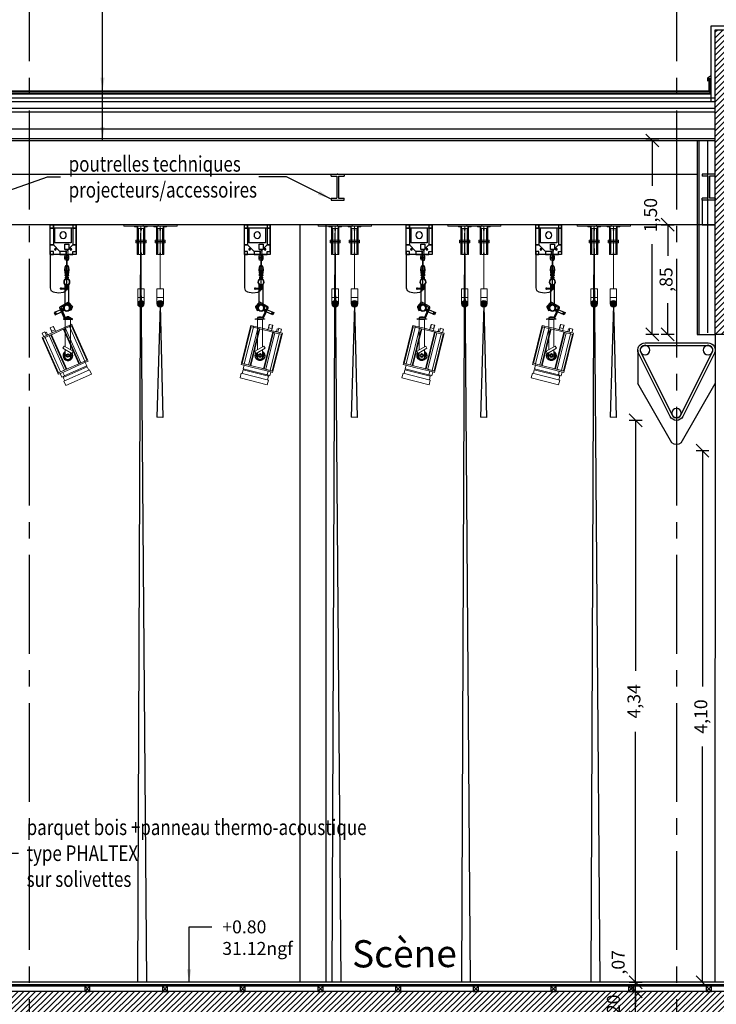
# Model space of a CAD drawing. Units: millimetres. Extents: x 2083 to 2840, y 1801 to 2368.
# Drawn here: x 2570 to 2575, y 2033 to 2040 of the extents above; entities that cross this region are included whole.
import ezdxf

# ---------------------------------------------------------------- set-up
doc = ezdxf.new("R2010")
doc.units = ezdxf.units.MM
doc.header["$LTSCALE"] = 0.04
doc.linetypes.add('AXES2', pattern=[28.575, 19.05, -3.175, 3.175, -3.175])
doc.linetypes.add('DGN Style 2', pattern=[0.878203, 0.526922, -0.351281])
for name, color, linetype in [('AAAAA', 7, 'Continuous'), ('axes', 3, 'AXES2'), ('bardage', 241, 'Continuous'), ('charpente', 7, 'Continuous'), ('cloison', 6, 'Continuous'), ('cotation_50°', 4, 'Continuous'), ('dessin', 7, 'Continuous'), ('enduit', 1, 'Continuous'), ('hachure', 7, 'Continuous'), ('isolation', 3, 'ISOLATION'), ('menuiserie ext', 1, 'Continuous'), ('menuiserie int', 7, 'Continuous'), ('SCENO', 7, 'Continuous'), ('structure', 5, 'Continuous'), ('texte', 7, 'Continuous')]:
    doc.layers.add(name, color=color, linetype=linetype)
doc.styles.add('BOLD', font='arial.ttf')
doc.styles.add('cotation', font='romans.shx')
doc.linetypes.add('ISOLATION', pattern='A,0.00254,-2.54,[134,ltypeshp.shx,S=2.54,R=0,X=-2.54,Y=0],-5.08,[134,ltypeshp.shx,S=2.54,R=180,X=2.54,Y=0],-2.54', length=10.16254)
doc.dimstyles.new('cotation 1-50', dxfattribs={"dimscale": 0.04, "dimtxt": 2.5, "dimasz": 2.5, "dimexe": 1.25, "dimexo": 0.625, "dimgap": 2, "dimtad": 0, "dimzin": 4, "dimtxsty": 'cotation', "dimblk": 'OBLIQUE', "dimcen": 2.5, "dimclrd": 256, "dimclre": 256, "dimclrt": 230, "dimadec": 0, "dimazin": 0, "dimtfac": 1, "dimtmove": 0, "dimatfit": 3, "dimfxl": 1.25, "dimfxlon": 1, "dimlwd": -1, "dimlwe": -1, "dimarcsym": 0})

# ---------------------------------------------------------------- blocks, each defined once
blk = doc.blocks.new('A$C7180780D')
for points in [[(-0.2434, 0), (0.2434, 0, 0.557537), (0.2931, 0.0804), (0.0497, 0.5673, 0.618034), (-0.0497, 0.5673), (-0.2931, 0.0804, 0.557537)], [(-0.2434, 0.02), (0.2434, 0.02, 0.557537), (0.2752, 0.0715), (0.0318, 0.5583, 0.618034), (-0.0318, 0.5583), (-0.2752, 0.0715, 0.557537)]]:
    blk.add_lwpolyline(points, format="xyb", close=True)
for centre in [(0, 0.5424), (-0.2434, 0.0556), (0.2434, 0.0556)]:
    blk.add_circle(centre, 0.0369)
blk = doc.blocks.new('perche manuelle')
at = {"layer": 'SCENO', "linetype": 'Continuous'}
blk.add_hatch(color=256, dxfattribs=at).paths.add_polyline_path([(9.586, 250.3826, 1), (9.636, 250.3826, 1)])
at = {"layer": 'SCENO', "color": 4, "linetype": 'Continuous', "lineweight": 0}
blk.add_line((9.611, 250.9813), (9.611, 250.4976), dxfattribs=at)
at = {"layer": 'SCENO', "color": 7, "linetype": 'Continuous', "lineweight": 0}
for p, q in [((9.586, 250.3826), (9.586, 250.4976)), ((9.636, 250.4976), (9.586, 250.4976)), ((9.636, 250.3826), (9.636, 250.4976)), ((9.636, 250.4326), (9.586, 250.4326))]:
    blk.add_line(p, q, dxfattribs=at)
blk.add_circle((9.611, 250.3826), 0.025, dxfattribs=at)
blk = doc.blocks.new('Poulie')
at = {"layer": 'AAAAA', "color": 4, "linetype": 'Continuous', "lineweight": 0}
for p, q in [((212771.6, 7893.9), (212508.6, 7893.9)), ((212508.6, 7883.9), (212508.6, 7893.9)), ((212771.6, 7883.9), (212508.6, 7883.9)), ((212591.1, 7878.9), (212591.1, 7883.9)), ((212616.1, 7883.9), (212591.1, 7883.9)), ((212611.1, 7878.9), (212591.1, 7878.9)), ((212611.1, 7663.9), (212611.1, 7878.9)), ((212616.1, 7663.9), (212616.1, 7883.9)), ((212616.1, 7883.9), (212664.1, 7883.9)), ((212621.1, 7663.9), (212621.1, 7863.9)), ((212636.1, 7863.9), (212621.1, 7863.9)), ((212636.1, 7863.9), (212637.1, 7853.6)), ((212640.1, 7853.9), (212637.1, 7853.9)), ((212640.1, 7853.9), (212643.1, 7853.9)), ((212644.1, 7863.9), (212643.1, 7853.6)), ((212644.1, 7863.9), (212659.1, 7863.9)), ((212659.1, 7663.9), (212659.1, 7863.9)), ((212664.1, 7883.9), (212689.1, 7883.9)), ((212664.1, 7883.9), (212689.1, 7883.9)), ((212664.1, 7663.9), (212664.1, 7883.9)), ((212669.1, 7878.9), (212689.1, 7878.9)), ((212669.1, 7878.9), (212689.1, 7878.9)), ((212669.1, 7663.9), (212669.1, 7878.9)), ((212689.1, 7878.9), (212689.1, 7883.9)), ((212689.1, 7878.9), (212689.1, 7883.9)), ((212771.6, 7883.9), (212771.6, 7893.9)), ((212611.1, 7773.9), (212600.6, 7773.9)), ((212600.6, 7753.9), (212600.6, 7773.9)), ((212640.1, 7763.9), (212600.6, 7763.9)), ((212611.1, 7753.9), (212600.6, 7753.9)), ((212640.1, 7773.9), (212616.1, 7773.9)), ((212640.1, 7753.9), (212616.1, 7753.9)), ((212640.1, 7773.9), (212664.1, 7773.9)), ((212640.1, 7763.9), (212679.6, 7763.9)), ((212640.1, 7763.9), (212679.6, 7763.9)), ((212640.1, 7753.9), (212664.1, 7753.9)), ((212669.1, 7773.9), (212679.6, 7773.9)), ((212669.1, 7773.9), (212679.6, 7773.9)), ((212669.1, 7753.9), (212679.6, 7753.9)), ((212669.1, 7753.9), (212679.6, 7753.9)), ((212679.6, 7753.9), (212679.6, 7773.9)), ((212679.6, 7753.9), (212679.6, 7773.9)), ((212616.1, 7663.9), (212611.1, 7663.9)), ((212616.1, 7663.9), (212611.1, 7663.9)), ((212636.1, 7663.9), (212621.1, 7663.9)), ((212636.1, 7663.9), (212621.1, 7663.9)), ((212636.1, 7663.9), (212637.1, 7674.2)), ((212636.1, 7663.9), (212637.1, 7674.2)), ((212640.1, 7673.9), (212637.1, 7673.9)), ((212640.1, 7673.9), (212637.1, 7673.9)), ((212640.1, 7673.9), (212643.1, 7673.9)), ((212640.1, 7673.9), (212643.1, 7673.9)), ((212644.1, 7663.9), (212643.1, 7674.2)), ((212644.1, 7663.9), (212643.1, 7674.2)), ((212644.1, 7663.9), (212659.1, 7663.9)), ((212644.1, 7663.9), (212659.1, 7663.9)), ((212664.1, 7663.9), (212669.1, 7663.9)), ((212664.1, 7663.9), (212669.1, 7663.9))]:
    blk.add_line(p, q, dxfattribs=at)
at = {"layer": 'AAAAA', "color": 1, "linetype": 'Continuous', "lineweight": 0}
for centre, start, end in [((212640.1, 7853.9), 185.62814, 270), ((212640.1, 7853.9), 270, 354.37186), ((212640.1, 7673.9), 90, 174.37186), ((212640.1, 7673.9), 90, 174.37186), ((212640.1, 7673.9), 5.62814, 90), ((212640.1, 7673.9), 5.62814, 90)]:
    blk.add_arc(centre, 3, start, end, dxfattribs=at)
blk = doc.blocks.new('vec12h')
at = {"color": 0, "linetype": 'ByBlock'}
for p, q in [((-10.4, 8.7), (-9, 9.6)), ((-10.4, 8.7), (-10.4, 0.9)), ((-9, 0), (-10.4, 0.9)), ((-9, 9.6), (0, 9.6)), ((-9, 0), (0, 0)), ((-5.2, 0.9), (-5.2, 8.7)), ((0, 9.6), (9, 9.6)), ((0, 0), (9, 0)), ((5.2, 0.9), (5.2, 8.7)), ((9, 9.6), (10.4, 8.7)), ((10.4, 0.9), (9, 0)), ((10.4, 0.9), (10.4, 8.7))]:
    blk.add_line(p, q, dxfattribs=at)
for centre, radius, start, end in [((-7.8, 5.3), 4.31, 52.87324, 127.12676), ((-7.8, 4.3), 4.31, 232.87324, 307.12676), ((0, -6.3), 15.9, 70.93644, 109.06356), ((0, 15.9), 15.9, 250.93644, 289.06356), ((7.8, 5.3), 4.31, 52.87324, 127.12676), ((7.8, 4.3), 4.31, 232.87324, 307.12676)]:
    blk.add_arc(centre, radius, start, end, dxfattribs=at)
blk = doc.blocks.new('GP4X20')
blk.add_lwpolyline([(-25.3, 0), (-25.3, 1.8), (-7, 1.8, 0.134757), (-1.9, 3.2, -1.756712), (-1.9, -3.2, 0.134757), (-7, -1.8), (-28.3, -1.8), (-28.3, 0), (-7, 0), (-3.9, -0.4), (-1, -1.6, 1.756712), (-1, 1.6), (-3.9, 0.4), (-7, 0)], format="xyb", close=True)
blk = doc.blocks.new('equipe')
at = {"layer": 'SCENO'}
h = blk.add_hatch(dxfattribs=at)
h.set_pattern_fill('ANSI37', color=256, scale=0.001, style=0)
h.set_pattern_definition([(45, (-3.1016153, 171.1116998), (-0.002245064, 0.002245064), []), (135, (-3.1016153, 171.1116998), (-0.002245064, -0.002245064), [])])
h.paths.add_polyline_path([(0.5264, 170.6095), (0.5264, 170.6055), (0.5514, 170.6055), (0.5514, 170.6095)])
at = {"layer": 'SCENO', "color": 7, "linetype": 'Continuous'}
for p, q in [((0.5272, 170.8016), (0.5504, 170.8067)), ((0.5272, 170.7906), (0.5504, 170.7957)), ((0.5272, 170.7796), (0.5504, 170.7847)), ((0.5276, 170.7686), (0.5504, 170.7737))]:
    blk.add_line(p, q, dxfattribs=at)
at = {"layer": 'SCENO'}
for p, q in [((0.5239, 170.672), (0.5539, 170.672)), ((0.5286, 170.619), (0.5286, 170.6259)), ((0.5286, 170.619), (0.5491, 170.619)), ((0.5466, 170.6268), (0.5312, 170.6268)), ((0.5337, 170.619), (0.5337, 170.6259)), ((0.5389, 170.6312), (0.5389, 170.616)), ((0.544, 170.619), (0.544, 170.6259)), ((0.5491, 170.6259), (0.5491, 170.619))]:
    blk.add_line(p, q, dxfattribs=at)
for points in [[(0.4679, 170.768), (0.6679, 170.768), (0.6679, 170.998), (0.4679, 170.998)], [(0.4679, 170.998), (0.4929, 170.998), (0.4929, 170.973), (0.4679, 170.973)], [(0.4679, 170.973), (0.4929, 170.973), (0.4929, 170.843), (0.4679, 170.843)], [(0.4929, 170.973), (0.6429, 170.973), (0.6429, 170.998), (0.4929, 170.998)], [(0.6679, 170.998), (0.6429, 170.998), (0.6429, 170.973), (0.6679, 170.973)], [(0.6679, 170.973), (0.6429, 170.973), (0.6429, 170.843), (0.6679, 170.843)], [(0.4679, 170.843), (0.4929, 170.843), (0.5429, 170.793), (0.5429, 170.768), (0.4929, 170.768), (0.4929, 170.793), (0.4679, 170.793)], [(0.6679, 170.843), (0.6429, 170.843), (0.5929, 170.793), (0.5929, 170.768), (0.6429, 170.768), (0.6429, 170.793), (0.6679, 170.793)], [(0.4679, 170.768), (0.4929, 170.768), (0.4929, 170.793), (0.4679, 170.793)], [(0.4679, 170.768), (0.4929, 170.768), (0.4929, 170.793), (0.4679, 170.793)], [(0.6679, 170.768), (0.6679, 170.5105), (0.6614, 170.4912), (0.6436, 170.4809), (0.6036, 170.473), (0.5637, 170.4791), (0.5459, 170.4894), (0.5389, 170.5087), (0.5389, 170.768)], [(0.5429, 170.793), (0.5929, 170.793), (0.5929, 170.768), (0.5429, 170.768)], [(0.6679, 170.768), (0.6429, 170.768), (0.6429, 170.793), (0.6679, 170.793)], [(0.5239, 170.6437), (0.5539, 170.6437), (0.5539, 170.6592), (0.5239, 170.6592)], [(0.5239, 170.6312), (0.5539, 170.6312), (0.5539, 170.626), (0.5239, 170.626)], [(0.5274, 170.6045), (0.5504, 170.6045), (0.5514, 170.6055), (0.5514, 170.6095), (0.5504, 170.6105), (0.5274, 170.6105), (0.5264, 170.6095), (0.5264, 170.6055)], [(0.5264, 170.6095), (0.5514, 170.6095), (0.5514, 170.6055), (0.5264, 170.6055)], [(0.5279, 170.6105), (0.5499, 170.6105), (0.5499, 170.616), (0.5279, 170.616)], [(0.5449, 170.6045), (0.5329, 170.6045), (0.5329, 170.5956), (0.5449, 170.5956)]]:
    blk.add_lwpolyline(points, close=True, dxfattribs=at)
for points in [[(0.5054, 170.973), (0.5054, 170.858), (0.6304, 170.858), (0.6304, 170.973)], [(0.5389, 170.725), (0.5389, 170.68), (0.5484, 170.68), (0.5539, 170.672), (0.5539, 170.626), (0.5514, 170.616), (0.5264, 170.616), (0.5239, 170.626), (0.5239, 170.672), (0.5294, 170.68), (0.5389, 170.68)], [(0.5474, 170.5786), (0.5474, 170.586), (0.5304, 170.586), (0.5304, 170.5786)], [(0.5304, 170.5334), (0.5304, 170.526), (0.5474, 170.526), (0.5474, 170.5334)], [(0.5449, 170.5007), (0.5329, 170.5007), (0.5329, 170.5164), (0.5449, 170.5164), (0.5449, 170.5007), (0.5431, 170.499), (0.5346, 170.499), (0.5329, 170.5007)]]:
    blk.add_lwpolyline(points, dxfattribs=at)
at = {"layer": 'SCENO', "color": 4}
for points in [[(0.5239, 170.808), (0.5539, 170.808), (0.5539, 170.848), (0.5239, 170.848)], [(0.5389, 170.765), (0.5389, 170.725), (0.5279, 170.725), (0.5239, 170.7385), (0.5239, 170.7515), (0.5279, 170.765)], [(0.5239, 170.7515), (0.5299, 170.7515), (0.5299, 170.7385), (0.5239, 170.7385)], [(0.5389, 170.765), (0.5389, 170.725), (0.5499, 170.725), (0.5539, 170.7385), (0.5539, 170.7515), (0.5499, 170.765)], [(0.5539, 170.7515), (0.5479, 170.7515), (0.5479, 170.7385), (0.5539, 170.7385)]]:
    blk.add_lwpolyline(points, close=True, dxfattribs=at)
at = {"layer": 'SCENO'}
blk.add_lwpolyline([(0.5254, 170.376, -0.305608), (0.5524, 170.376), (0.5524, 170.536, -0.305608), (0.5254, 170.536)], format="xyb", close=True, dxfattribs=at)
for centre, radius in [((0.5679, 170.918), 0.025), ((0.5079, 170.808), 0.0065), ((0.6279, 170.808), 0.0065), ((0.5389, 170.556), 0.0242), ((0.5389, 170.556), 0.0213), ((0.5389, 170.504), 0.002), ((0.5389, 170.356), 0.0242), ((0.5389, 170.356), 0.0213)]:
    blk.add_circle(centre, radius, dxfattribs=at)
for centre, radius, start, end in [((0.5312, 170.6227), 0.0041, 51.29546, 128.70454), ((0.5389, 170.6117), 0.015, 70.07972, 109.92028), ((0.5466, 170.6227), 0.0041, 51.29546, 128.70454)]:
    blk.add_arc(centre, radius, start, end, dxfattribs=at)
at = {"layer": 'SCENO', "xscale": 0.0009999999999991127, "yscale": 0.0009999999999991127, "zscale": 0.0009999999999991127}
blk.add_blockref('vec12h', (0.5389, 170.586), dxfattribs=at)
at = {"layer": 'SCENO', "xscale": -0.0009999999999991127, "yscale": 0.001000000000004775, "zscale": 0.001, "rotation": 180}
blk.add_blockref('vec12h', (0.5389, 170.526), dxfattribs=at)
at = {"layer": 'SCENO', "color": 1, "xscale": 0.0009999999999991127, "yscale": 0.0009999999999991127, "zscale": 0.0009999999999991127}
blk.add_blockref('GP4X20', (0.5857, 170.5055), dxfattribs=at)
blk = doc.blocks.new('anse')
at = {"layer": 'SCENO', "color": 251, "extrusion": (0.00624, -0.999981, -1.83691e-16)}
for p, q in [((2441.93, -8363.15), (2443.04, -8365.62)), ((2444.57, -8359.55), (2442.1, -8362.17)), ((2442.75, -8362.79), (2445.23, -8360.17)), ((2443.86, -8365.25), (2442.75, -8362.79)), ((2443.04, -8365.62), (2443.86, -8365.25)), ((2445.23, -8360.17), (2450.71, -8363.26)), ((2451.15, -8362.48), (2445.67, -8359.38)), ((2450.71, -8363.26), (2447.3, -8371.05)), ((2448.12, -8371.41), (2451.54, -8363.62)), ((2448.76, -8366.12), (2449.48, -8364.47)), ((2449.48, -8364.47), (2450.07, -8364.73)), ((2450.89, -8365.09), (2455.89, -8367.28)), ((2441.8, -8371.98), (2448.8, -8371.94)), ((2441.81, -8372.48), (2441.8, -8371.98)), ((2448.81, -8372.44), (2441.81, -8372.48)), ((2447.3, -8371.05), (2443.3, -8371.07)), ((2443.3, -8371.07), (2443.3, -8371.97)), ((2444.38, -8371.06), (2444.38, -8370.56)), ((2444.38, -8370.56), (2445.08, -8370.56)), ((2445.08, -8370.56), (2446, -8370.55)), ((2445.08, -8371.06), (2445.08, -8370.56)), ((2446, -8371.05), (2446, -8370.55)), ((2446, -8370.55), (2446.21, -8370.55)), ((2446.22, -8371.05), (2446.21, -8370.55)), ((2449.35, -8366.38), (2448.76, -8366.12)), ((2448.8, -8371.94), (2448.81, -8372.44)), ((2455.17, -8368.93), (2450.17, -8366.74)), ((2455.89, -8367.28), (2455.17, -8368.93))]:
    blk.add_line(p, q, dxfattribs=at)
at = {"layer": 'SCENO', "color": 251, "lineweight": 0, "extrusion": (0, 1, -1.83691e-16)}
for p, q in [((2443.31, -8372.46), (2447.31, -8372.46)), ((2443.31, -8376.46), (2443.31, -8372.46)), ((2447.31, -8372.46), (2447.31, -8376.46)), ((2443.31, -8376.46), (2443.31, -8395.97)), ((2447.31, -8393.62), (2447.31, -8376.46)), ((2448.25, -8393.07), (2441.35, -8397.12)), ((2449.26, -8394.79), (2442.36, -8398.85)), ((2447.31, -8402.7), (2447.31, -8395.94)), ((2448.25, -8393.07), (2449.26, -8394.79)), ((2441.35, -8397.12), (2442.36, -8398.85)), ((2443.31, -8398.29), (2443.31, -8402.7)), ((2445.31, -8399.64), (2444.61, -8400.04)), ((2444.61, -8400.04), (2444.61, -8400.84)), ((2444.61, -8400.84), (2445.31, -8401.24)), ((2446, -8400.04), (2445.31, -8399.64)), ((2445.31, -8401.24), (2446, -8400.84)), ((2446, -8400.84), (2446, -8400.04))]:
    blk.add_line(p, q, dxfattribs=at)
at = {"layer": 'SCENO', "linetype": 'Continuous', "lineweight": 0}
for radius in [2.76, 2.2]:
    blk.add_circle((2446.13, -8363.69), radius, dxfattribs=at)
at = {"layer": 'SCENO', "color": 7, "linetype": 'Continuous', "lineweight": 0}
blk.add_circle((2446.13, -8363.69), 2.5, dxfattribs=at)
at = {"layer": 'SCENO', "color": 251}
blk.add_circle((2454.77, -8367.77), 0.511, dxfattribs=at)
for centre, start, end in [((2442.75, -8362.79), 136.66227, 204.18034), ((2445.23, -8360.17), 60.57626, 136.66227), ((2450.71, -8363.26), 336.31543, 60.57626), ((2447.3, -8371.05), 272.59882, 336.31543)]:
    blk.add_arc(centre, 0.9, start, end, dxfattribs=at)
at = {"layer": 'SCENO', "color": 251, "extrusion": (0, 0, -1)}
for major_axis, start_param, end_param in [((-2.65, 2.65), 1.347966, 5.497787), ((-2.65, 2.65), 5.497787, 6.058548), ((1.94, 1.94), 3.926991, 4.683501), ((1.94, 1.94), 3.170481, 3.926991), ((-2.13, 2.13), 3.201571, 4.65241), ((0.919, 0.919), 3.926991, 10.210176), ((-1.94, 1.94), 1.599792, 3.112597)]:
    blk.add_ellipse((2445.31, -8400.44), major_axis=major_axis, ratio=1, start_param=start_param, end_param=end_param, dxfattribs=at)
at = {"layer": 'SCENO', "color": 251}
blk.add_open_spline([(2455.2, -8367.49), (2455.2, -8367.49), (2455.2, -8367.49), (2455.2, -8367.49)], degree=3, dxfattribs=at)
blk = doc.blocks.new('pc')
at = {"layer": 'SCENO', "color": 251, "lineweight": 0, "extrusion": (-0.913472, 0.406903, -1.83691e-16)}
for p, q in [((2441.99, -8377.18), (2430.15, -8403.76)), ((2442.1, -8377.23), (2430.26, -8403.81)), ((2442.46, -8377.39), (2430.62, -8403.97)), ((2443.97, -8378.06), (2432.12, -8404.64)), ((2447.14, -8379.48), (2435.3, -8406.06)), ((2448.28, -8379.98), (2436.44, -8406.57)), ((2448.79, -8380.21), (2436.95, -8406.79)), ((2441.99, -8377.18), (2442.39, -8376.27)), ((2443.97, -8378.06), (2441.99, -8377.18)), ((2442.17, -8377.26), (2442.17, -8377.26)), ((2444.37, -8377.15), (2442.39, -8376.27)), ((2443.97, -8378.06), (2444.37, -8377.15)), ((2450.39, -8380.92), (2443.97, -8378.06)), ((2450.8, -8380.01), (2444.37, -8377.15)), ((2456.42, -8383.61), (2450.39, -8380.92)), ((2456.83, -8382.7), (2450.8, -8380.01)), ((2454.73, -8381.76), (2455.34, -8380.39)), ((2455.34, -8380.39), (2456.43, -8377.92)), ((2455.34, -8380.39), (2455.52, -8380.47)), ((2456.62, -8378), (2455.52, -8380.47)), ((2455.52, -8380.47), (2457.8, -8381.49)), ((2456.23, -8378.38), (2456.23, -8378.38)), ((2456.43, -8377.92), (2456.62, -8378)), ((2456.62, -8378), (2458.9, -8379.02)), ((2457.8, -8381.49), (2458.9, -8379.02)), ((2459.08, -8379.1), (2457.98, -8381.57)), ((2458.7, -8379.48), (2458.7, -8379.48)), ((2458.9, -8379.02), (2459.08, -8379.1)), ((2458.01, -8384.32), (2446.17, -8410.9)), ((2458.53, -8384.55), (2446.69, -8411.13)), ((2459.66, -8385.05), (2447.82, -8411.64)), ((2462.84, -8386.47), (2451, -8413.05)), ((2464.35, -8387.14), (2452.51, -8413.72)), ((2464.71, -8387.3), (2452.87, -8413.88)), ((2464.82, -8387.35), (2452.98, -8413.93)), ((2458.01, -8384.32), (2456.42, -8383.61)), ((2459.66, -8385.05), (2456.42, -8383.61)), ((2463.25, -8385.56), (2456.83, -8382.7)), ((2457.98, -8381.57), (2457.37, -8382.94)), ((2457.8, -8381.49), (2457.98, -8381.57)), ((2458.53, -8384.55), (2458.01, -8384.32)), ((2459.66, -8385.05), (2458.53, -8384.55)), ((2462.84, -8386.47), (2459.66, -8385.05)), ((2460.38, -8384.28), (2460.46, -8384.1)), ((2460.46, -8384.1), (2461.29, -8384.46)), ((2460.97, -8384.32), (2461.83, -8382.4)), ((2461.21, -8384.65), (2461.29, -8384.46)), ((2461.29, -8384.46), (2461.98, -8384.77)), ((2461.83, -8382.4), (2462.83, -8382.85)), ((2461.9, -8384.95), (2463.12, -8382.21)), ((2462.84, -8386.47), (2463.25, -8385.56)), ((2464.35, -8387.14), (2462.84, -8386.47)), ((2463.12, -8382.21), (2464.17, -8382.68)), ((2465.23, -8386.44), (2463.25, -8385.56)), ((2465.22, -8383.15), (2464, -8385.89)), ((2464.17, -8382.68), (2465.22, -8383.15)), ((2464.82, -8387.35), (2464.35, -8387.14)), ((2464.64, -8387.27), (2464.64, -8387.27)), ((2464.82, -8387.35), (2464.71, -8387.3)), ((2464.82, -8387.35), (2465.23, -8386.44)), ((2429.25, -8411.68), (2430.4, -8409.08)), ((2430.15, -8403.76), (2429.74, -8404.68)), ((2431.72, -8405.56), (2429.74, -8404.68)), ((2430.15, -8403.76), (2432.12, -8404.64)), ((2430.4, -8409.08), (2448.86, -8417.3)), ((2430.77, -8408.25), (2431.93, -8405.65)), ((2448.08, -8415.97), (2430.77, -8408.25)), ((2430.86, -8409.28), (2431.23, -8408.46)), ((2432.12, -8404.64), (2431.72, -8405.56)), ((2438.14, -8408.42), (2431.72, -8405.56)), ((2432.12, -8404.64), (2438.55, -8407.51)), ((2432.53, -8409.03), (2432.49, -8409.01)), ((2436.95, -8406.79), (2438.55, -8407.51)), ((2444.17, -8411.1), (2438.14, -8408.42)), ((2438.55, -8407.51), (2444.58, -8410.19)), ((2450.6, -8413.97), (2444.17, -8411.1)), ((2444.58, -8410.19), (2446.17, -8410.9)), ((2444.58, -8410.19), (2451, -8413.05)), ((2428.56, -8411.38), (2427.05, -8414.76)), ((2446.88, -8423.58), (2427.05, -8414.76)), ((2427.92, -8415.14), (2427.92, -8415.14)), ((2427.97, -8415.16), (2427.97, -8415.16)), ((2428.56, -8411.38), (2448.38, -8420.21)), ((2447.51, -8415.7), (2447.47, -8415.69)), ((2448.86, -8417.3), (2447.7, -8419.9)), ((2447.82, -8411.64), (2451, -8413.05)), ((2448.02, -8416.1), (2449.24, -8413.36)), ((2448.02, -8416.1), (2449.07, -8416.57)), ((2448.71, -8416.41), (2448.4, -8417.09)), ((2449.07, -8416.57), (2450.12, -8417.04)), ((2451.34, -8414.3), (2450.12, -8417.04)), ((2450.2, -8413.79), (2450.2, -8413.79)), ((2452.58, -8414.85), (2450.6, -8413.97)), ((2451, -8413.05), (2452.51, -8413.72)), ((2451, -8413.05), (2452.98, -8413.93)), ((2452.98, -8413.93), (2452.58, -8414.85)), ((2445.96, -8423.18), (2445.96, -8423.18)), ((2446.01, -8423.2), (2446.01, -8423.2)), ((2448.38, -8420.21), (2446.88, -8423.58))]:
    blk.add_line(p, q, dxfattribs=at)
blk = doc.blocks.new('IPE200')
for p, q in [((-0.05, 0.185), (-0.05, 0.2)), ((-0.05, 0.2), (0.05, 0.2)), ((-0.05, 0.185), (-0.007, 0.185)), ((-0.007, 0.015), (-0.007, 0.185)), ((0.007, 0.015), (0.007, 0.185)), ((0.007, 0.185), (0.05, 0.185)), ((0.05, 0.2), (0.05, 0.185)), ((-0.05, 0.015), (-0.05, 0)), ((-0.05, 0.015), (-0.007, 0.015)), ((-0.05, 0), (0.05, 0)), ((0.007, 0.015), (0.05, 0.015)), ((0.05, 0), (0.05, 0.015))]:
    blk.add_line(p, q)
blk = doc.blocks.new('_Oblique')
at = {"color": 0, "linetype": 'ByBlock', "lineweight": -2}
blk.add_line((-0.5, -0.5), (0.5, 0.5), dxfattribs=at)
blk = doc.blocks.new('*D410')
at = {"layer": 'cotation_50°', "transparency": 16777216}
for p, q in [((2575.8363, 2038.1946), (2575.9363, 2038.1946)), ((2575.8863, 2038.1946), (2575.8863, 2035.8292)), ((2575.8863, 2032.999), (2575.8863, 2035.3644)), ((2575.8363, 2032.999), (2575.9363, 2032.999))]:
    blk.add_line(p, q, dxfattribs=at)
at = {"layer": 'Defpoints', "color": 0, "transparency": 16777216}
for p in [(2575.3543, 2038.1946), (2575.1541, 2032.999), (2575.8863, 2032.999)]:
    blk.add_point(p, dxfattribs=at)
at = {"layer": 'cotation_50°', "transparency": 16777216, "xscale": 0.1, "yscale": 0.1, "zscale": 0.1}
for p, rotation in [((2575.8863, 2038.1946), 90), ((2575.8863, 2032.999), 270)]:
    blk.add_blockref('_Oblique', p, dxfattribs=dict(at, rotation=rotation))
at = {"layer": 'cotation_50°', "color": 230, "transparency": 16777216, "insert": (2575.8863, 2035.5968), "char_height": 0.1, "attachment_point": 5, "rotation": 90, "style": 'cotation'}
blk.add_mtext('5,20', dxfattribs=at)
blk = doc.blocks.new('*D411')
at = {"layer": 'cotation_50°', "transparency": 16777216}
for p, q in [((2574.7358, 2038.8446), (2574.8353, 2038.8446)), ((2574.7853, 2038.8446), (2574.7853, 2038.6042)), ((2574.7853, 2037.999), (2574.7853, 2038.2394)), ((2574.8353, 2037.999), (2574.7353, 2037.999))]:
    blk.add_line(p, q, dxfattribs=at)
at = {"layer": 'Defpoints', "color": 0, "transparency": 16777216}
for p in [(2574.7108, 2038.8446), (2574.7853, 2037.999), (2575.1541, 2037.999)]:
    blk.add_point(p, dxfattribs=at)
at = {"layer": 'cotation_50°', "transparency": 16777216, "xscale": 0.1, "yscale": 0.1, "zscale": 0.1}
for p, rotation in [((2574.7853, 2038.8446), 90), ((2574.7853, 2037.999), 270)]:
    blk.add_blockref('_Oblique', p, dxfattribs=dict(at, rotation=rotation))
at = {"layer": 'cotation_50°', "color": 230, "transparency": 16777216, "insert": (2574.7853, 2038.4218), "char_height": 0.1, "attachment_point": 5, "rotation": 90, "style": 'cotation'}
blk.add_mtext(',85', dxfattribs=at)
blk = doc.blocks.new('*D412')
at = {"layer": 'cotation_50°', "transparency": 16777216}
for p, q in [((2574.7157, 2039.495), (2574.6157, 2039.495)), ((2574.6657, 2039.495), (2574.6657, 2039.1445)), ((2574.6657, 2037.999), (2574.6657, 2038.694)), ((2574.7157, 2037.999), (2574.6157, 2037.999))]:
    blk.add_line(p, q, dxfattribs=at)
at = {"layer": 'Defpoints', "color": 0, "transparency": 16777216}
for p in [(2574.6657, 2039.495), (2575.1521, 2039.495), (2575.3543, 2037.999)]:
    blk.add_point(p, dxfattribs=at)
at = {"layer": 'cotation_50°', "transparency": 16777216, "xscale": 0.1, "yscale": 0.1, "zscale": 0.1}
for p, rotation in [((2574.6657, 2039.495), 90), ((2574.6657, 2037.999), 270)]:
    blk.add_blockref('_Oblique', p, dxfattribs=dict(at, rotation=rotation))
at = {"layer": 'cotation_50°', "color": 230, "transparency": 16777216, "insert": (2574.6657, 2038.9192), "char_height": 0.1, "attachment_point": 5, "rotation": 90, "style": 'cotation'}
blk.add_mtext('1,50', dxfattribs=at)
blk = doc.blocks.new('*D423')
at = {"layer": 'cotation_50°', "transparency": 16777216}
for p, q in [((2574.5811, 2032.929), (2574.4872, 2032.929)), ((2574.5372, 2032.729), (2574.5372, 2032.929)), ((2574.5296, 2032.729), (2574.5872, 2032.729))]:
    blk.add_line(p, q, dxfattribs=at)
at = {"layer": 'Defpoints', "color": 0, "transparency": 16777216}
for p in [(2574.5372, 2032.929), (2574.6061, 2032.929), (2574.5046, 2032.729)]:
    blk.add_point(p, dxfattribs=at)
at = {"layer": 'cotation_50°', "transparency": 16777216, "xscale": 0.1, "yscale": 0.1, "zscale": 0.1}
for p, rotation in [((2574.5372, 2032.929), 90), ((2574.5372, 2032.729), 270)]:
    blk.add_blockref('_Oblique', p, dxfattribs=dict(at, rotation=rotation))
at = {"layer": 'cotation_50°', "color": 230, "transparency": 16777216, "insert": (2574.3787, 2032.81), "char_height": 0.1, "attachment_point": 5, "rotation": 90, "style": 'cotation'}
blk.add_mtext(',20', dxfattribs=at)
blk = doc.blocks.new('*D424')
at = {"layer": 'cotation_50°', "transparency": 16777216}
for p, q in [((2574.5372, 2032.999), (2574.5372, 2033.099)), ((2574.5372, 2032.999), (2574.5872, 2032.999)), ((2574.5372, 2032.929), (2574.5372, 2032.999)), ((2574.4872, 2032.929), (2574.5872, 2032.929)), ((2574.5372, 2032.929), (2574.5372, 2032.829))]:
    blk.add_line(p, q, dxfattribs=at)
at = {"layer": 'Defpoints', "color": 0, "transparency": 16777216}
for p in [(2574.5365, 2032.999), (2574.5372, 2032.999), (2573.6807, 2032.929)]:
    blk.add_point(p, dxfattribs=at)
at = {"layer": 'cotation_50°', "transparency": 16777216, "xscale": 0.1, "yscale": 0.1, "zscale": 0.1}
for p, rotation in [((2574.5372, 2032.999), 270), ((2574.5372, 2032.929), 90)]:
    blk.add_blockref('_Oblique', p, dxfattribs=dict(at, rotation=rotation))
at = {"layer": 'cotation_50°', "color": 230, "transparency": 16777216, "insert": (2574.4155, 2033.1531), "char_height": 0.1, "attachment_point": 5, "rotation": 90, "style": 'cotation'}
blk.add_mtext(',07', dxfattribs=at)
blk = doc.blocks.new('*D425')
at = {"layer": 'cotation_50°', "transparency": 16777216}
for p, q in [((2574.5872, 2037.3351), (2574.4872, 2037.3351)), ((2574.5372, 2037.3351), (2574.5372, 2035.4018)), ((2574.5372, 2032.999), (2574.5372, 2034.9323)), ((2574.4872, 2032.999), (2574.5872, 2032.999))]:
    blk.add_line(p, q, dxfattribs=at)
at = {"layer": 'Defpoints', "color": 0, "transparency": 16777216}
for p in [(2574.8533, 2037.3351), (2570.5284, 2032.999), (2574.5372, 2032.999)]:
    blk.add_point(p, dxfattribs=at)
at = {"layer": 'cotation_50°', "transparency": 16777216, "xscale": 0.1, "yscale": 0.1, "zscale": 0.1}
for p, rotation in [((2574.5372, 2037.3351), 90), ((2574.5372, 2032.999), 270)]:
    blk.add_blockref('_Oblique', p, dxfattribs=dict(at, rotation=rotation))
at = {"layer": 'cotation_50°', "color": 230, "transparency": 16777216, "insert": (2574.5372, 2035.1671), "char_height": 0.1, "attachment_point": 5, "rotation": 90, "style": 'cotation'}
blk.add_mtext('4,34', dxfattribs=at)
blk = doc.blocks.new('*D667')
at = {"layer": 'cotation_50°', "ltscale": 0.5, "transparency": 16777216}
for p, q in [((2575.1039, 2037.1005), (2575.0039, 2037.1005)), ((2575.0539, 2037.1005), (2575.0539, 2035.2821)), ((2575.0539, 2032.999), (2575.0539, 2034.8173)), ((2575.1039, 2032.999), (2575.0039, 2032.999))]:
    blk.add_line(p, q, dxfattribs=at)
at = {"layer": 'Defpoints', "color": 0, "ltscale": 0.5, "transparency": 16777216}
for p in [(2575.0539, 2037.1005), (2575.3292, 2037.1005), (2575.1541, 2032.999)]:
    blk.add_point(p, dxfattribs=at)
at = {"layer": 'cotation_50°', "ltscale": 0.5, "transparency": 16777216, "xscale": 0.1, "yscale": 0.1, "zscale": 0.1}
for p, rotation in [((2575.0539, 2037.1005), 90), ((2575.0539, 2032.999), 270)]:
    blk.add_blockref('_Oblique', p, dxfattribs=dict(at, rotation=rotation))
at = {"layer": 'cotation_50°', "color": 230, "ltscale": 0.5, "transparency": 16777216, "insert": (2575.0539, 2035.0497), "char_height": 0.1, "attachment_point": 5, "rotation": 90, "style": 'cotation'}
blk.add_mtext('4,10', dxfattribs=at)

msp = doc.modelspace()

# ---------------------------------------------------------------- hatches: boundary and pattern name
at = {"layer": 'dessin', "ltscale": 0.5}
h = msp.add_hatch(dxfattribs=at)
h.set_pattern_fill('ANSI31', color=256, scale=0.01)
h.paths.add_polyline_path([(2566.6832, 2032.929), (2566.6832, 2032.729), (2569.8533, 2032.729), (2569.8533, 2032.929)])
h.paths.add_polyline_path([(2569.8533, 2032.929), (2569.8533, 2032.729), (2574.8533, 2032.729), (2574.8533, 2032.929)])
h.paths.add_polyline_path([(2576.2523, 2032.729), (2576.2523, 2032.929), (2576.2123, 2032.929), (2574.8533, 2032.929), (2574.8533, 2032.729)])
at = {"layer": 'hachure'}
h = msp.add_hatch(dxfattribs=at)
h.set_pattern_fill('ANSI31', color=256, scale=0.01, style=0)
h.paths.add_polyline_path([(2575.3543, 2040.3499), (2575.1521, 2040.3499), (2575.1521, 2039.2352), (2575.1521, 2039.2352), (2575.1521, 2039.2202), (2575.1521, 2039.2202), (2575.1521, 2039.0502), (2575.1521, 2039.0502), (2575.1521, 2039.0352), (2575.1521, 2038.8446), (2575.1521, 2038.8446), (2575.1521, 2037.999), (2575.3089, 2037.999), (2575.3091, 2038.0038), (2575.3092, 2037.999), (2575.3543, 2037.999)])

# ---------------------------------------------------------------- linework, layer by layer
for p, q in [((2574.8172, 2038.8446), (2566.6832, 2038.8446)), ((2574.5543, 2037.8776), (2574.5543, 2037.6202)), ((2575.1523, 2037.8776), (2575.1523, 2037.6202)), ((2574.8171, 2037.1624), (2574.5543, 2037.6202)), ((2574.8895, 2037.1624), (2575.1523, 2037.6202))]:
    msp.add_line(p, q)
msp.add_lwpolyline([(2574.8895, 2037.1624, -0.370778), (2574.8171, 2037.1624, -0.459025)], format="xyb")
at = {"layer": 'axes'}
for p, q in [((2569.8533, 2044.2976), (2569.8533, 2026.5326)), ((2574.8533, 2044.2976), (2574.8533, 2026.5326))]:
    msp.add_line(p, q, dxfattribs=at)
at = {"layer": 'bardage'}
for p, q in [((2566.6832, 2039.795), (2575.1521, 2039.795)), ((2566.6832, 2039.745), (2575.1521, 2039.745))]:
    msp.add_line(p, q, dxfattribs=at)
at = {"layer": 'bardage', "ltscale": 0.15}
for p, q in [((2566.6832, 2039.585), (2575.1521, 2039.585)), ((2566.6832, 2039.495), (2575.1521, 2039.495))]:
    msp.add_line(p, q, dxfattribs=at)
at = {"layer": 'charpente'}
msp.add_line((2566.6832, 2039.2352), (2575.0121, 2039.2352), dxfattribs=at)
at = {"layer": 'cloison'}
for p, q in [((2575.0121, 2039.495), (2575.0121, 2037.999)), ((2575.0121, 2037.999), (2575.1521, 2037.999))]:
    msp.add_line(p, q, dxfattribs=at)
at = {"layer": 'cloison', "color": 1}
msp.add_line((2575.0251, 2039.495), (2575.0251, 2037.999), dxfattribs=at)
at = {"layer": 'dessin', "ltscale": 0.15}
msp.add_line((2566.6832, 2039.855), (2575.1221, 2039.855), dxfattribs=at)
at = {"layer": 'dessin', "linetype": 'DGN Style 2', "ltscale": 5, "const_width": 0.009}
for points in [[(2575.1171, 2039.975), (2575.1171, 2039.8598), (2566.6882, 2039.8599), (2566.6882, 2039.975)], [(2575.1071, 2039.975), (2575.1071, 2039.87), (2566.6982, 2039.87), (2566.6982, 2039.975)]]:
    msp.add_lwpolyline(points, dxfattribs=at)
at = {"layer": 'dessin', "ltscale": 0.15}
for points in [[(2575.1021, 2039.975), (2575.1021, 2039.875), (2566.7032, 2039.875), (2566.7032, 2039.975)], [(2575.1221, 2039.9945), (2575.0938, 2039.977), (2575.0938, 2039.9532)], [(2575.1121, 2039.865), (2575.1121, 2039.975)]]:
    msp.add_lwpolyline(points, dxfattribs=at)
at = {"layer": 'enduit'}
msp.add_lwpolyline([(2575.1221, 2039.795), (2575.1221, 2040.3799), (2575.3843, 2040.3799), (2575.3843, 2038.5546)], dxfattribs=at)
at = {"layer": 'hachure'}
msp.add_point((2572.2358, 2039.2352), dxfattribs=at)
at = {"layer": 'isolation', "ltscale": 0.07}
for p, q in [((2566.6832, 2039.825), (2575.1521, 2039.825)), ((2566.6832, 2039.715), (2575.1521, 2039.715))]:
    msp.add_line(p, q, dxfattribs=at)
at = {"layer": 'isolation', "ltscale": 0.035}
msp.add_line((2566.6832, 2039.51), (2575.1521, 2039.51), dxfattribs=at)
at = {"layer": 'isolation', "ltscale": 0.14}
msp.add_line((2575.0921, 2039.495), (2575.0921, 2038.0108), dxfattribs=at)
at = {"layer": 'menuiserie ext', "ltscale": 0.5}
for p, q in [((2571.9452, 2038.8446), (2571.9452, 2032.999)), ((2572.1451, 2038.8446), (2572.1451, 2032.999))]:
    msp.add_line(p, q, dxfattribs=at)
at = {"layer": 'menuiserie ext', "color": 1, "ltscale": 0.5}
for p, q in [((2570.3232, 2032.969), (2570.2832, 2032.929)), ((2570.2832, 2032.969), (2570.3232, 2032.929)), ((2570.9232, 2032.969), (2570.8832, 2032.929)), ((2570.8832, 2032.969), (2570.9232, 2032.929)), ((2571.5232, 2032.969), (2571.4832, 2032.929)), ((2571.4832, 2032.969), (2571.5232, 2032.929)), ((2572.1232, 2032.969), (2572.0832, 2032.929)), ((2572.0832, 2032.969), (2572.1232, 2032.929)), ((2572.7232, 2032.969), (2572.6832, 2032.929)), ((2572.6832, 2032.969), (2572.7232, 2032.929)), ((2573.3232, 2032.969), (2573.2832, 2032.929)), ((2573.2832, 2032.969), (2573.3232, 2032.929)), ((2573.9232, 2032.969), (2573.8832, 2032.929)), ((2573.8832, 2032.969), (2573.9232, 2032.929)), ((2574.5232, 2032.969), (2574.4832, 2032.929)), ((2574.4832, 2032.969), (2574.5232, 2032.929)), ((2575.1232, 2032.969), (2575.0832, 2032.929)), ((2575.0832, 2032.969), (2575.1232, 2032.929))]:
    msp.add_line(p, q, dxfattribs=at)
at = {"layer": 'menuiserie int'}
for p, q in [((2576.2123, 2032.999), (2566.6832, 2032.999)), ((2576.2323, 2032.979), (2566.6832, 2032.979)), ((2576.2523, 2032.969), (2566.6832, 2032.969))]:
    msp.add_line(p, q, dxfattribs=at)
at = {"layer": 'menuiserie int', "ltscale": 0.5}
for points in [[(2570.2832, 2032.929), (2570.3232, 2032.929), (2570.3232, 2032.969), (2570.2832, 2032.969)], [(2570.8832, 2032.929), (2570.9232, 2032.929), (2570.9232, 2032.969), (2570.8832, 2032.969)], [(2571.4832, 2032.929), (2571.5232, 2032.929), (2571.5232, 2032.969), (2571.4832, 2032.969)], [(2572.0832, 2032.929), (2572.1232, 2032.929), (2572.1232, 2032.969), (2572.0832, 2032.969)], [(2572.6832, 2032.929), (2572.7232, 2032.929), (2572.7232, 2032.969), (2572.6832, 2032.969)], [(2573.2832, 2032.929), (2573.3232, 2032.929), (2573.3232, 2032.969), (2573.2832, 2032.969)], [(2573.8832, 2032.929), (2573.9232, 2032.929), (2573.9232, 2032.969), (2573.8832, 2032.969)], [(2574.4832, 2032.929), (2574.5232, 2032.929), (2574.5232, 2032.969), (2574.4832, 2032.969)], [(2575.0832, 2032.929), (2575.1232, 2032.929), (2575.1232, 2032.969), (2575.0832, 2032.969)]]:
    msp.add_lwpolyline(points, close=True, dxfattribs=at)
at = {"layer": 'SCENO', "color": 1, "linetype": 'Continuous'}
for p, q in [((2575.1521, 2038.8446), (2566.6832, 2038.8446)), ((2574.2631, 2032.999), (2574.2176, 2038.8236)), ((2570.6944, 2032.999), (2570.7176, 2038.7791)), ((2570.7628, 2032.999), (2570.7176, 2038.7791)), ((2572.1944, 2032.999), (2572.2176, 2038.7791)), ((2572.2628, 2032.999), (2572.2176, 2038.7791)), ((2573.1944, 2032.999), (2573.2176, 2038.7791)), ((2573.2628, 2032.999), (2573.2176, 2038.7791)), ((2574.1944, 2032.999), (2574.2176, 2038.7791))]:
    msp.add_line(p, q, dxfattribs=at)
at = {"layer": 'SCENO', "linetype": 'Continuous'}
for p, q in [((2570.8662, 2038.2241), (2570.8405, 2037.3607)), ((2570.8662, 2038.2241), (2570.8874, 2037.3564)), ((2572.3653, 2038.2241), (2572.3397, 2037.3607)), ((2572.3653, 2038.2241), (2572.3865, 2037.3564)), ((2573.3656, 2038.2241), (2573.34, 2037.3607)), ((2573.3656, 2038.2241), (2573.3868, 2037.3564)), ((2574.3656, 2038.2241), (2574.34, 2037.3607)), ((2574.3656, 2038.2241), (2574.3868, 2037.3564)), ((2570.8874, 2037.3564), (2570.8405, 2037.3607)), ((2572.3865, 2037.3564), (2572.3397, 2037.3607)), ((2573.3868, 2037.3564), (2573.34, 2037.3607)), ((2574.3868, 2037.3564), (2574.34, 2037.3607))]:
    msp.add_line(p, q, dxfattribs=at)
at = {"layer": 'structure', "color": 1}
msp.add_line((2575.1521, 2037.999), (2575.1501, 2032.999), dxfattribs=at)
at = {"layer": 'structure'}
for p, q in [((2575.3543, 2037.999), (2575.1541, 2037.999)), ((2576.2523, 2032.929), (2566.6832, 2032.929))]:
    msp.add_line(p, q, dxfattribs=at)
msp.add_lwpolyline([(2575.1521, 2040.3499), (2575.3543, 2040.3499), (2575.3543, 2037.999), (2575.1521, 2037.999), (2575.1521, 2040.3499)], close=True, dxfattribs=at)
at = {"layer": 'structure', "color": 1}
msp.add_lwpolyline([(2575.1521, 2039.0352), (2575.0521, 2039.0352), (2575.0521, 2038.8446), (2575.1521, 2038.8446)], close=True, dxfattribs=at)

# ---------------------------------------------------------------- block references
at = {"layer": 'SCENO', "linetype": 'Continuous', "xscale": -1}
for name, p in [('equipe', (2570.6838, 1867.8467)), ('perche manuelle', (2580.3285, 1787.8515)), ('perche manuelle', (2580.4769, 1787.8515)), ('equipe', (2572.1838, 1867.8467)), ('perche manuelle', (2581.8285, 1787.8515)), ('perche manuelle', (2581.9769, 1787.8515)), ('equipe', (2573.4338, 1867.8467)), ('perche manuelle', (2582.8285, 1787.8515)), ('perche manuelle', (2582.9769, 1787.8515)), ('equipe', (2574.4338, 1867.8467)), ('perche manuelle', (2583.8285, 1787.8515)), ('perche manuelle', (2583.9769, 1787.8515))]:
    msp.add_blockref(name, p, dxfattribs=at)
at = {"layer": 'SCENO', "linetype": 'Continuous', "lineweight": 0, "xscale": -0.0009999999870160536, "yscale": 0.0009999999892897904, "zscale": 0.0009999999999976694}
for p in [(2783.3576, 2030.9508), (2783.506, 2030.9508), (2784.8576, 2030.9508), (2785.006, 2030.9508), (2785.8576, 2030.9508), (2786.006, 2030.9508), (2786.8576, 2030.9508), (2787.006, 2030.9508)]:
    msp.add_blockref('Poulie', p, dxfattribs=at)
at = {"layer": 'SCENO', "yscale": 0.01000000000021828}
for name, p, xscale, zscale in [('anse', (2594.6062, 2121.8395), -0.01000000000021828, 0.00999999999999801), ('anse', (2547.1836, 2121.8395), 0.01000000000021828, 0.01000000000021828), ('anse', (2548.4336, 2121.8395), 0.01000000000021828, 0.01000000000021828), ('anse', (2549.4336, 2121.8395), 0.01000000000021828, 0.01000000000021828), ('pc', (2594.6062, 2121.8395), -0.01000000000021828, 0.00999999999999801)]:
    msp.add_blockref(name, p, dxfattribs=dict(at, xscale=xscale, zscale=zscale))
at = {"layer": 'SCENO', "xscale": 0.009999999999923254, "yscale": 0.009999999999923254, "zscale": 0.009999999999923254, "rotation": 10.00000000077057}
for p in [(2532.9686, 2116.3172), (2534.2186, 2116.3172), (2535.2179, 2116.3171)]:
    msp.add_blockref('pc', p, dxfattribs=at)
at = {"layer": 'structure', "xscale": -1}
for name, p, rotation in [('IPE200', (2572.2358, 2039.2352), 179.9997944096503), ('A$C7180780D', (2574.8533, 2037.9331), 180)]:
    msp.add_blockref(name, p, dxfattribs=dict(at, rotation=rotation))
at = {"layer": 'structure', "rotation": 180}
msp.add_blockref('IPE200', (2575.1021, 2039.2352), dxfattribs=at)

# ---------------------------------------------------------------- texts
at = {"layer": 'cotation_50°', "color": 230, "insert": (2571.3452, 2033.4767), "char_height": 0.1, "width": 0.727068, "attachment_point": 1, "style": 'cotation'}
msp.add_mtext('+0.80\\P31.12ngf', dxfattribs=at)
at = {"layer": 'texte', "color": 0, "char_height": 0.12, "attachment_point": 4, "style": 'cotation'}
for s, insert, width in [('{\\W0.8;\\T0.95;poutrelles techniques\\Pprojecteurs/accessoires}', (2570.1591, 2039.2145), 1.655634), ('{\\W0.8;\\T0.95;parquet bois +panneau thermo-acoustique type PHALTEX\\Psur solivettes }', (2569.8347, 2033.9952, 0.002), 2.774281)]:
    msp.add_mtext(s, dxfattribs=dict(at, insert=insert, width=width))
at = {"layer": 'texte', "insert": (2572.3478, 2033.1133), "char_height": 0.21, "width": 2.901131, "attachment_point": 7, "rotation": 0.2193, "style": 'BOLD'}
msp.add_mtext('{\\fArial|b0|i0|c238|p34;S}cène', dxfattribs=at)

# ---------------------------------------------------------------- dimensions: what is measured, and where the dimension line sits
at = {"layer": 'cotation_50°'}
dim = msp.add_linear_dim(base=(2574.6657, 2039.495), p1=(2575.3543, 2037.999), p2=(2575.1521, 2039.495), angle=90, dimstyle='cotation 1-50', dxfattribs=at)
dim.commit()
dim.dimension.update_dxf_attribs({"geometry": '*D412', "text_midpoint": (2574.6657, 2038.9192), "dimtype": 160})
for base, p1, p2, picture, middle in [((2574.7853, 2037.999), (2574.7108, 2038.8446), (2575.1541, 2037.999), '*D411', (2574.7853, 2038.4218)), ((2575.8863, 2032.999), (2575.3543, 2038.1946), (2575.1541, 2032.999), '*D410', (2575.8863, 2035.5968))]:
    dim = msp.add_linear_dim(base=base, p1=p1, p2=p2, angle=90, dimstyle='cotation 1-50', dxfattribs=at)
    dim.commit()
    dim.dimension.update_dxf_attribs({"geometry": picture, "text_midpoint": middle})
dim = msp.add_linear_dim(base=(2574.5372, 2032.999), p1=(2574.8533, 2037.3351), p2=(2570.5284, 2032.999), angle=90, dimstyle='cotation 1-50', override={"dimtmove": 1}, dxfattribs=at)
dim.commit()
dim.dimension.update_dxf_attribs({"geometry": '*D425', "text_midpoint": (2574.5372, 2035.1671)})
at = {"layer": 'cotation_50°', "ltscale": 0.5}
dim = msp.add_linear_dim(base=(2575.0539, 2037.1005), p1=(2575.1541, 2032.999), p2=(2575.3292, 2037.1005), angle=90, dimstyle='cotation 1-50', dxfattribs=at)
dim.commit()
dim.dimension.update_dxf_attribs({"geometry": '*D667', "text_midpoint": (2575.0539, 2035.0497)})
at = {"layer": 'cotation_50°'}
for base, p1, p2, picture, middle in [((2574.5372, 2032.999), (2573.6807, 2032.929), (2574.5365, 2032.999), '*D424', (2574.4155, 2033.1531)), ((2574.5372, 2032.929), (2574.5046, 2032.729), (2574.6061, 2032.929), '*D423', (2574.3787, 2032.81))]:
    dim = msp.add_linear_dim(base=base, p1=p1, p2=p2, angle=90, dimstyle='cotation 1-50', override={"dimtmove": 1}, dxfattribs=at)
    dim.commit()
    dim.dimension.update_dxf_attribs({"geometry": picture, "text_midpoint": middle, "dimtype": 160})

# ---------------------------------------------------------------- leaders
at = {"layer": 'cotation_50°', "annotation_type": 0, "has_hookline": 1, "hookline_direction": 0}
for points in [[(2570.4203, 2039.5003), (2570.4203, 2041.799), (2570.5203, 2041.799)], [(2570.4203, 2039.8798), (2570.4203, 2041.799), (2570.5203, 2041.799)], [(2569.5128, 2039.046), (2569.9955, 2039.2145), (2570.0955, 2039.2145)], [(2569.6711, 2032.999, 0.002), (2569.6711, 2033.9952, 0.002), (2569.7711, 2033.9952, 0.002)]]:
    msp.add_leader(points, dimstyle='cotation 1-50', override={"dimgap": 2, "dimtad": 0}, dxfattribs=at)
at = {"layer": 'cotation_50°', "annotation_type": 0, "has_hookline": 1, "hookline_direction": 0, "horizontal_direction": (-1, 0, 0)}
msp.add_leader([(2572.1812, 2039.046), (2571.8405, 2039.2145), (2571.6279, 2039.2145)], dimstyle='cotation 1-50', override={"dimgap": 2, "dimtad": 0}, dxfattribs=at)
at = {"layer": 'cotation_50°', "annotation_type": 0, "has_hookline": 1, "hookline_direction": 0, "text_width": 0.6429}
msp.add_leader([(2571.089, 2032.999), (2571.089, 2033.4267), (2571.2652, 2033.4267)], dimstyle='cotation 1-50', override={"dimgap": 2, "dimtad": 0}, dxfattribs=at)

doc.saveas('drawing.dxf')
